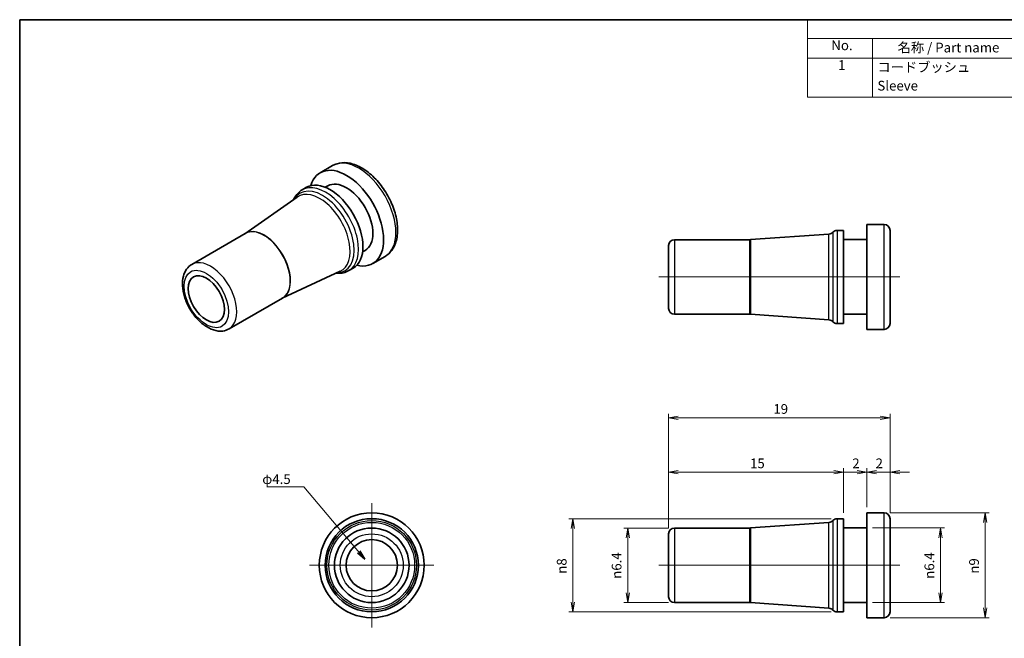
# Model space of a CAD drawing. Units: millimetres. Extents: x 5 to 135, y 3 to 96.
# Drawn here: x 5 to 89, y 43 to 96 of the extents above; entities that cross this region are included whole.
import ezdxf

# ---------------------------------------------------------------- set-up
doc = ezdxf.new("R2010")
doc.units = ezdxf.units.MM
doc.header["$LTSCALE"] = 0.333333
doc.layers.get('Defpoints').update_dxf_attribs({"lineweight": 25})
for name, color, linetype, lineweight in [('Border (ISO)', 7, 'Continuous', 35), ('Center Mark (ISO)', 131, 'Continuous', 18), ('Centerline (ISO)', 131, 'Continuous', 18), ('Dimension (ISO)', 7, 'Continuous', 18), ('Symbol (ISO)', 7, 'Continuous', 18), ('Visible (ISO)', 7, 'Continuous', 35), ('Visible Narrow (ISO)', 7, 'Continuous', 25)]:
    doc.layers.add(name, color=color, linetype=linetype, lineweight=lineweight)
doc.styles.add('Note Text (TK)', font='MS PGothic.ttf')
doc.dimstyles.new('Default - Method 1b (TK)', dxfattribs={"dimscale": 0.333333, "dimtxt": 2.5, "dimasz": 2.5, "dimexe": 1, "dimexo": 1.5, "dimgap": 1, "dimtad": 1, "dimtoh": 1, "dimrnd": 1e-08, "dimdsep": 46, "dimtxsty": 'Note Text (TK)', "dimblk": 'OPEN', "dimcen": 0.09, "dimdle": 5, "dimclrd": 100, "dimclre": 100, "dimclrt": 7, "dimadec": 1, "dimazin": 1, "dimtfac": 1, "dimtmove": 0, "dimatfit": 3, "dimldrblk": 'OPEN', "dimfxl": 1, "dimtolj": 1, "dimlwd": -1, "dimlwe": -1, "dimarcsym": 0})
doc.dimstyles.new('Default - Method 1b (TK)$7', dxfattribs={"dimscale": 0.333333, "dimtxt": 2.5, "dimasz": 2.5, "dimexe": 1, "dimexo": 1.5, "dimgap": 1, "dimtad": 1, "dimtoh": 1, "dimrnd": 1e-08, "dimdsep": 46, "dimtxsty": 'Note Text (TK)', "dimblk": 'OPEN', "dimcen": 0.09, "dimdle": 5, "dimclrd": 100, "dimclre": 100, "dimclrt": 7, "dimadec": 1, "dimazin": 1, "dimtfac": 1, "dimtmove": 0, "dimatfit": 3, "dimldrblk": 'OPEN', "dimfxl": 1, "dimtolj": 1, "dimlwd": -1, "dimlwe": -1, "dimarcsym": 0})

# ---------------------------------------------------------------- blocks, each defined once
blk = doc.blocks.new('図面枠 tk図枠')
at = {"layer": 'Border (ISO)'}
for q in [(405.5, 289), (14.5, 8)]:
    blk.add_line((14.5, 289), q, dxfattribs=at)
blk = doc.blocks.new('構成内容 _ Components')
at = {"layer": 'Symbol (ISO)'}
for p, q in [((405.5, 289), (217.25, 289)), ((217.25, 289), (217.25, 284.16)), ((405.5, 289), (405.5, 284.16)), ((405.5, 284.16), (217.25, 284.16)), ((217.25, 284.16), (217.25, 279.12)), ((234.01, 284.16), (234.01, 279.12)), ((274.04, 284.16), (274.04, 279.12)), ((302.05, 284.16), (302.05, 279.12)), ((349.6, 284.16), (349.6, 279.12)), ((405.5, 284.16), (405.5, 279.12)), ((405.5, 279.12), (217.25, 279.12)), ((217.25, 279.12), (217.25, 269.04)), ((234.01, 279.12), (234.01, 269.04)), ((274.04, 279.12), (274.04, 269.04)), ((302.05, 279.12), (302.05, 269.04)), ((349.6, 279.12), (349.6, 269.04)), ((405.5, 279.12), (405.5, 269.04)), ((405.5, 269.04), (217.25, 269.04))]:
    blk.add_line(p, q, dxfattribs=at)
at = {"layer": 'Symbol (ISO)', "color": 7, "char_height": 2.5, "attachment_point": 7, "style": 'Note Text (TK)'}
for s, insert in [('構成内容 / Components', (292.18, 284.56)), ('No.', (223.39, 280.37)), ('名称 / Part name', (240.45, 279.79)), ('数量 / Pcs', (279.51, 279.76)), ('材質 / Material', (313.94, 279.8)), ('色・表面処理 / Color・Finish', (355.69, 279.69)), ('1', (225.12, 275.3)), ('コードブッシュ', (235.25, 274.75)), ('1', (287.54, 275.3)), ('シリコンゴム（硬度 75°）', (303.24, 274.68)), ('ブラック / Black', (350.81, 274.7)), ('Sleeve', (235.25, 269.97)), ('Silicone (Hardness 75°)', (303.29, 269.7)), ('オフホワイト / Off-White', (350.69, 269.72))]:
    blk.add_mtext(s, dxfattribs=dict(at, insert=insert))
blk = doc.blocks.new('_Open')
at = {"color": 0, "linetype": 'ByBlock', "lineweight": -2}
for p, q in [((-1, 0.17), (0, 0)), ((-1, -0.17), (0, 0)), ((0, 0), (-1, 0))]:
    blk.add_line(p, q, dxfattribs=at)
blk = doc.blocks.new('*D10')
at = {"layer": 'Defpoints', "color": 0}
for p in [(77.5, 52.7), (77.5, 46.3), (83.833, 46.3)]:
    blk.add_point(p, dxfattribs=at)
at = {"layer": 'Dimension (ISO)', "color": 100}
for p, q in [((78, 52.7), (84.167, 52.7)), ((83.833, 51.867), (83.833, 47.133)), ((78, 46.3), (84.167, 46.3))]:
    blk.add_line(p, q, dxfattribs=at)
at = {"layer": 'Dimension (ISO)', "color": 100, "xscale": 0.8333333333333331, "yscale": 0.8333333333333331, "zscale": 0.8333333333333331}
for p, rotation in [((83.833, 52.7), 90), ((83.833, 46.3), 270)]:
    blk.add_blockref('_Open', p, dxfattribs=dict(at, rotation=rotation))
at = {"layer": 'Dimension (ISO)', "color": 7, "insert": (82.873, 48.34), "char_height": 0.83333, "attachment_point": 4, "rotation": 90, "style": 'Note Text (TK)'}
blk.add_mtext('\\A1;{\\fAIGDT|b0|i0;\\ln}\\fＭＳ Ｐゴシック|b0|i0;6.4', dxfattribs=at)
blk = doc.blocks.new('*D11')
at = {"layer": 'Defpoints', "color": 0}
for p in [(79, 54), (79, 45), (87.667, 45)]:
    blk.add_point(p, dxfattribs=at)
at = {"layer": 'Dimension (ISO)', "color": 100}
for p, q in [((79.5, 54), (88, 54)), ((87.667, 53.167), (87.667, 45.833)), ((79.5, 45), (88, 45))]:
    blk.add_line(p, q, dxfattribs=at)
at = {"layer": 'Dimension (ISO)', "color": 100, "xscale": 0.8333333333333331, "yscale": 0.8333333333333331, "zscale": 0.8333333333333331}
for p, rotation in [((87.667, 54), 90), ((87.667, 45), 270)]:
    blk.add_blockref('_Open', p, dxfattribs=dict(at, rotation=rotation))
at = {"layer": 'Dimension (ISO)', "color": 7, "insert": (86.706, 48.78), "char_height": 0.83333, "attachment_point": 4, "rotation": 90, "style": 'Note Text (TK)'}
blk.add_mtext('\\A1;{\\fAIGDT|b0|i0;\\ln}\\fＭＳ Ｐゴシック|b0|i0;9', dxfattribs=at)
blk = doc.blocks.new('*D12')
at = {"layer": 'Defpoints', "color": 0}
for p in [(61, 52.698), (57, 46.302), (61, 46.302)]:
    blk.add_point(p, dxfattribs=at)
at = {"layer": 'Dimension (ISO)', "color": 100}
for p, q in [((60.5, 52.698), (56.667, 52.698)), ((57, 51.865), (57, 47.135)), ((60.5, 46.302), (56.667, 46.302))]:
    blk.add_line(p, q, dxfattribs=at)
at = {"layer": 'Dimension (ISO)', "color": 100, "xscale": 0.8333333333333331, "yscale": 0.8333333333333331, "zscale": 0.8333333333333331}
for p, rotation in [((57, 52.698), 90), ((57, 46.302), 270)]:
    blk.add_blockref('_Open', p, dxfattribs=dict(at, rotation=rotation))
at = {"layer": 'Dimension (ISO)', "color": 7, "insert": (56.04, 48.34), "char_height": 0.83333, "attachment_point": 4, "rotation": 90, "style": 'Note Text (TK)'}
blk.add_mtext('\\A1;{\\fAIGDT|b0|i0;\\ln}\\fＭＳ Ｐゴシック|b0|i0;6.4', dxfattribs=at)
blk = doc.blocks.new('*D13')
at = {"layer": 'Defpoints', "color": 0}
for p in [(74.958, 53.5), (52.292, 45.5), (74.958, 45.5)]:
    blk.add_point(p, dxfattribs=at)
at = {"layer": 'Dimension (ISO)', "color": 100}
for p, q in [((74.458, 53.5), (51.958, 53.5)), ((52.292, 52.667), (52.292, 46.333)), ((74.458, 45.5), (51.958, 45.5))]:
    blk.add_line(p, q, dxfattribs=at)
at = {"layer": 'Dimension (ISO)', "color": 100, "xscale": 0.8333333333333331, "yscale": 0.8333333333333331, "zscale": 0.8333333333333331}
for p, rotation in [((52.292, 53.5), 90), ((52.292, 45.5), 270)]:
    blk.add_blockref('_Open', p, dxfattribs=dict(at, rotation=rotation))
at = {"layer": 'Dimension (ISO)', "color": 7, "insert": (51.331, 48.775), "char_height": 0.83333, "attachment_point": 4, "rotation": 90, "style": 'Note Text (TK)'}
blk.add_mtext('\\A1;{\\fAIGDT|b0|i0;\\ln}\\fＭＳ Ｐゴシック|b0|i0;8', dxfattribs=at)
blk = doc.blocks.new('*D14')
at = {"layer": 'Defpoints', "color": 0}
for p in [(75.5, 57.5), (75.5, 53.5), (60.5, 52.198)]:
    blk.add_point(p, dxfattribs=at)
at = {"layer": 'Dimension (ISO)', "color": 100}
for p, q in [((60.5, 52.698), (60.5, 57.833)), ((61.333, 57.5), (74.667, 57.5)), ((75.5, 54), (75.5, 57.833))]:
    blk.add_line(p, q, dxfattribs=at)
at = {"layer": 'Dimension (ISO)', "color": 100, "xscale": 0.8333333333333331, "yscale": 0.8333333333333331, "zscale": 0.8333333333333331, "rotation": 180}
blk.add_blockref('_Open', (60.5, 57.5), dxfattribs=at)
at = {"layer": 'Dimension (ISO)', "color": 100, "xscale": 0.8333333333333331, "yscale": 0.8333333333333331, "zscale": 0.8333333333333331}
blk.add_blockref('_Open', (75.5, 57.5), dxfattribs=at)
at = {"layer": 'Dimension (ISO)', "color": 7, "insert": (67.489, 58.25), "char_height": 0.8333, "attachment_point": 4, "style": 'Note Text (TK)'}
blk.add_mtext('\\A1;15', dxfattribs=at)
blk = doc.blocks.new('*D15')
at = {"layer": 'Defpoints', "color": 0}
for p in [(77.5, 57.5), (75.5, 53.5), (77.5, 54)]:
    blk.add_point(p, dxfattribs=at)
at = {"layer": 'Dimension (ISO)', "color": 100}
for p, q in [((74.667, 57.5), (73.833, 57.5)), ((75.5, 54), (75.5, 57.833)), ((75.5, 57.5), (77.5, 57.5)), ((77.5, 54.5), (77.5, 57.833)), ((78.333, 57.5), (79.167, 57.5))]:
    blk.add_line(p, q, dxfattribs=at)
at = {"layer": 'Dimension (ISO)', "color": 100, "xscale": 0.8333333333333331, "yscale": 0.8333333333333331, "zscale": 0.8333333333333331}
blk.add_blockref('_Open', (75.5, 57.5), dxfattribs=at)
at = {"layer": 'Dimension (ISO)', "color": 100, "xscale": 0.8333333333333331, "yscale": 0.8333333333333331, "zscale": 0.8333333333333331, "rotation": 180}
blk.add_blockref('_Open', (77.5, 57.5), dxfattribs=at)
at = {"layer": 'Dimension (ISO)', "color": 7, "insert": (76.259, 58.25), "char_height": 0.8333, "attachment_point": 4, "style": 'Note Text (TK)'}
blk.add_mtext('\\A1;2', dxfattribs=at)
blk = doc.blocks.new('*D16')
at = {"layer": 'Defpoints', "color": 0}
for p in [(79.5, 57.5), (77.5, 54), (79.5, 53.5)]:
    blk.add_point(p, dxfattribs=at)
at = {"layer": 'Dimension (ISO)', "color": 100}
for p, q in [((76.667, 57.5), (75.833, 57.5)), ((77.5, 54.5), (77.5, 57.833)), ((77.5, 57.5), (79.5, 57.5)), ((79.5, 54), (79.5, 57.833)), ((80.333, 57.5), (81.167, 57.5))]:
    blk.add_line(p, q, dxfattribs=at)
at = {"layer": 'Dimension (ISO)', "color": 100, "xscale": 0.8333333333333331, "yscale": 0.8333333333333331, "zscale": 0.8333333333333331}
blk.add_blockref('_Open', (77.5, 57.5), dxfattribs=at)
at = {"layer": 'Dimension (ISO)', "color": 100, "xscale": 0.8333333333333331, "yscale": 0.8333333333333331, "zscale": 0.8333333333333331, "rotation": 180}
blk.add_blockref('_Open', (79.5, 57.5), dxfattribs=at)
at = {"layer": 'Dimension (ISO)', "color": 7, "insert": (78.259, 58.25), "char_height": 0.8333, "attachment_point": 4, "style": 'Note Text (TK)'}
blk.add_mtext('\\A1;2', dxfattribs=at)
blk = doc.blocks.new('*D17')
at = {"layer": 'Defpoints', "color": 0}
for p in [(79.5, 62.167), (79.5, 53.5), (60.5, 52.198)]:
    blk.add_point(p, dxfattribs=at)
at = {"layer": 'Dimension (ISO)', "color": 100}
for p, q in [((60.5, 52.698), (60.5, 62.5)), ((61.333, 62.167), (78.667, 62.167)), ((79.5, 54), (79.5, 62.5))]:
    blk.add_line(p, q, dxfattribs=at)
at = {"layer": 'Dimension (ISO)', "color": 100, "xscale": 0.8333333333333331, "yscale": 0.8333333333333331, "zscale": 0.8333333333333331, "rotation": 180}
blk.add_blockref('_Open', (60.5, 62.167), dxfattribs=at)
at = {"layer": 'Dimension (ISO)', "color": 100, "xscale": 0.8333333333333331, "yscale": 0.8333333333333331, "zscale": 0.8333333333333331}
blk.add_blockref('_Open', (79.5, 62.167), dxfattribs=at)
at = {"layer": 'Dimension (ISO)', "color": 7, "insert": (69.491, 62.917), "char_height": 0.8333, "attachment_point": 4, "style": 'Note Text (TK)'}
blk.add_mtext('\\A1;19', dxfattribs=at)

msp = doc.modelspace()

# ---------------------------------------------------------------- linework, layer by layer
at = {"layer": 'Center Mark (ISO)', "linetype": 'Continuous'}
for p, q in [((35.035, 54.833), (35.035, 44.167)), ((40.368, 49.5), (29.701, 49.5))]:
    msp.add_line(p, q, dxfattribs=at)
at = {"layer": 'Centerline (ISO)', "linetype": 'Continuous'}
for p, q in [((59.667, 74.25), (80.333, 74.25)), ((59.667, 49.5), (80.333, 49.5))]:
    msp.add_line(p, q, dxfattribs=at)
at = {"layer": 'Visible (ISO)'}
for p, q in [((30.616, 83.194), (31.677, 83.806)), ((29.452, 81.944), (29.069, 81.723)), ((31.052, 81.944), (31.266, 82.068)), ((24.156, 77.96), (28.645, 81.106)), ((77.5, 78.75), (77.5, 69.75)), ((77.5, 78.75), (79, 78.75)), ((24.184, 77.976), (19.6, 75.33)), ((67.518, 77.45), (74.262, 77.933)), ((75.5, 78.25), (74.958, 78.25)), ((75.5, 70.25), (75.5, 78.25)), ((79.5, 78.25), (79.5, 70.25)), ((60.5, 71.552), (60.5, 76.948)), ((67.482, 77.448), (61, 77.448)), ((75.5, 77.45), (77.5, 77.45)), ((34.252, 76.402), (34.466, 76.525)), ((35.116, 75.399), (36.177, 76.012)), ((27.354, 72.421), (32.323, 74.735)), ((33.452, 75.016), (33.069, 74.795)), ((27.382, 72.437), (22.798, 69.791)), ((67.482, 71.052), (61, 71.052)), ((67.518, 71.05), (74.262, 70.567)), ((75.5, 71.05), (77.5, 71.05)), ((75.5, 70.25), (74.958, 70.25)), ((77.5, 69.75), (79, 69.75)), ((75.5, 53.5), (74.958, 53.5)), ((75.5, 45.5), (75.5, 53.5)), ((77.5, 54), (77.5, 45)), ((77.5, 54), (79, 54)), ((79.5, 53.5), (79.5, 45.5)), ((67.482, 52.698), (61, 52.698)), ((67.518, 52.7), (74.262, 53.183)), ((75.5, 52.7), (77.5, 52.7)), ((60.5, 46.802), (60.5, 52.198)), ((67.482, 46.302), (61, 46.302)), ((67.518, 46.3), (74.262, 45.817)), ((75.5, 46.3), (77.5, 46.3)), ((75.5, 45.5), (74.958, 45.5)), ((77.5, 45), (79, 45))]:
    msp.add_line(p, q, dxfattribs=at)
for radius in [4.5, 4, 3.198, 2.2]:
    msp.add_circle((35.035, 49.5), radius, dxfattribs=at)
for centre, start, end in [((79, 78.25), 0, 90), ((74.227, 78.432), 274.1, 317.02445), ((74.958, 77.75), 90, 137.02445), ((61, 76.948), 90, 180), ((67.482, 77.948), 270, 274.1), ((61, 71.552), 180, 270), ((67.482, 70.552), 85.9, 90), ((74.227, 70.068), 42.97555, 85.9), ((74.958, 70.75), 222.97555, 270), ((79, 70.25), 270, 0), ((74.227, 53.682), 274.1, 317.02445), ((74.958, 53), 90, 137.02445), ((79, 53.5), 0, 90), ((61, 52.198), 90, 180), ((67.482, 53.198), 270, 274.1), ((61, 46.802), 180, 270), ((67.482, 45.802), 85.9, 90), ((74.227, 45.318), 42.97555, 85.9), ((74.958, 46), 222.97555, 270), ((79, 45.5), 270, 0)]:
    msp.add_arc(centre, 0.5, start, end, dxfattribs=at)
for centre, major_axis, start_param, end_param in [((32.866, 79.297), (2.25, -3.897), 5.781133, 9.92683), ((31.452, 78.48), (-2, 3.464), 3.141593, 6.283185), ((32.866, 79.297), (-1.6, 2.771), 3.141593, 6.283185)]:
    msp.add_ellipse(centre, major_axis=major_axis, ratio=0.57735, start_param=start_param, end_param=end_param, dxfattribs=at)
msp.add_ellipse((20.846, 72.356), major_axis=(-1.1, 1.905), ratio=0.57735, dxfattribs=at)
for points, knots in [([(31.677, 83.806), (31.92, 83.946), (32.195, 84.029), (32.788, 84.079), (33.108, 84.037), (33.784, 83.831), (34.14, 83.65), (34.839, 83.169), (35.18, 82.864), (35.804, 82.168), (36.088, 81.777), (36.574, 80.95), (36.777, 80.513), (37.082, 79.631), (37.185, 79.186), (37.275, 78.324), (37.262, 77.907), (37.105, 77.153), (36.963, 76.812), (36.596, 76.318), (36.401, 76.141), (36.177, 76.012)], [3.926991, 3.926991, 3.926991, 3.926991, 4.192022, 4.192022, 4.480987, 4.480987, 4.809033, 4.809033, 5.148096, 5.148096, 5.484559, 5.484559, 5.819411, 5.819411, 6.15564, 6.15564, 6.494645, 6.494645, 6.824338, 6.824338, 7.068583, 7.068583, 7.068583, 7.068583]), ([(28.33, 80.886), (28.349, 80.927), (28.369, 80.967), (28.47, 81.155), (28.567, 81.293), (28.795, 81.535), (28.925, 81.64), (29.069, 81.723)], [3.5370796, 3.5370796, 3.5370796, 3.5370796, 3.5823246, 3.5823246, 3.7546577, 3.7546577, 3.9269908, 3.9269908, 3.9269908, 3.9269908]), ([(19.6, 75.33), (19.425, 75.229), (19.274, 75.09), (19.024, 74.749), (18.932, 74.542), (18.803, 74.063), (18.78, 73.783), (18.812, 73.184), (18.873, 72.863), (19.07, 72.227), (19.205, 71.912), (19.536, 71.315), (19.731, 71.033), (20.164, 70.525), (20.403, 70.301), (20.909, 69.931), (21.177, 69.786), (21.716, 69.612), (21.988, 69.576), (22.444, 69.634), (22.631, 69.694), (22.798, 69.791)], [2.356194, 2.356194, 2.356194, 2.356194, 2.605859, 2.605859, 2.880323, 2.880323, 3.205148, 3.205148, 3.551843, 3.551843, 3.896019, 3.896019, 4.237671, 4.237671, 4.5811, 4.5811, 4.928058, 4.928058, 5.258922, 5.258922, 5.497787, 5.497787, 5.497787, 5.497787]), ([(33.069, 74.795), (32.925, 74.712), (32.769, 74.651), (32.445, 74.575), (32.278, 74.559), (32.064, 74.566), (32.02, 74.569), (31.975, 74.573)], [0.7853982, 0.7853982, 0.7853982, 0.7853982, 0.9577313, 0.9577313, 1.1300643, 1.1300643, 1.1753094, 1.1753094, 1.1753094, 1.1753094])]:
    msp.add_open_spline(points, degree=3, knots=knots, dxfattribs=at)
at = {"layer": 'Visible Narrow (ISO)'}
for p, q in [((79, 69.75), (79, 78.75)), ((74.262, 70.567), (74.262, 77.933)), ((74.592, 78.091), (74.592, 70.409)), ((74.958, 78.25), (74.958, 70.25)), ((61, 77.448), (61, 71.052)), ((67.482, 71.052), (67.482, 77.448)), ((67.518, 77.45), (67.518, 71.05)), ((74.592, 53.341), (74.592, 45.659)), ((74.958, 53.5), (74.958, 45.5)), ((79, 45), (79, 54)), ((61, 52.698), (61, 46.302)), ((67.482, 46.302), (67.482, 52.698)), ((67.518, 52.7), (67.518, 46.3)), ((74.262, 45.817), (74.262, 53.183))]:
    msp.add_line(p, q, dxfattribs=at)
for radius in [3.841, 3.683, 3.2, 2.698]:
    msp.add_circle((35.035, 49.5), radius, dxfattribs=at)
for centre, major_axis, start_param, end_param in [((33.927, 79.909), (-2.25, 3.897), 3.141593, 6.283185), ((31.069, 78.259), (2, -3.464), 0, 3.141593), ((30.81, 78.11), (1.92, -3.326), 5.967335, 9.740628), ((30.577, 77.975), (-1.841, 3.19), 3.090885, 6.333893), ((25.808, 75.221), (1.6, -2.771), 6.254902, 9.453061), ((25.783, 75.207), (-1.599, 2.77), 3.141593, 6.283185), ((21.199, 72.56), (1.599, -2.77), 0, 3.141593)]:
    msp.add_ellipse(centre, major_axis=major_axis, ratio=0.57735, start_param=start_param, end_param=end_param, dxfattribs=at)
msp.add_ellipse((20.846, 72.356), major_axis=(-1.349, 2.337), ratio=0.57735, dxfattribs=at)

# ---------------------------------------------------------------- block references
at = {"xscale": 0.3333333333333333, "yscale": 0.3333333333333333, "zscale": 0.3333333333333333}
msp.add_blockref('図面枠 tk図枠', (0, 0), dxfattribs=at)
at = {"layer": 'Symbol (ISO)', "xscale": 0.3333333333333333, "yscale": 0.3333333333333333, "zscale": 0.3333333333333333}
msp.add_blockref('構成内容 _ Components', (0, 0), dxfattribs=at)

# ---------------------------------------------------------------- texts
at = {"layer": 'Symbol (ISO)', "color": 7, "insert": (25.641, 57.308), "char_height": 0.83333, "width": 2.74854, "attachment_point": 1, "line_spacing_factor": 1.5, "style": 'Note Text (TK)'}
msp.add_mtext('\\fＭＳ Ｐゴシック|b0|i0;φ4.5', dxfattribs=at)

# ---------------------------------------------------------------- dimensions: what is measured, and where the dimension line sits
at = {"layer": 'Dimension (ISO)', "color": 100}
for base, p1, p2, override, picture, middle in [((79.5, 62.167), (60.5, 52.198), (79.5, 53.5), {"dimgap": 1, "dimtoh": 0, "dimdec": 2, "dimtol": 0, "dimlim": 0, "dimtp": 0, "dimtm": 0, "dimtdec": 2, "dimtofl": 0, "dimatfit": 1}, '*D17', (70, 62.167)), ((75.5, 57.5), (60.5, 52.198), (75.5, 53.5), {"dimgap": 1, "dimtoh": 0, "dimdec": 2, "dimtol": 0, "dimlim": 0, "dimtp": 0, "dimtm": 0, "dimtdec": 2, "dimtofl": 0, "dimatfit": 1}, '*D14', (68, 57.5)), ((77.5, 57.5), (75.5, 53.5), (77.5, 54), {"dimgap": 1, "dimtoh": 0, "dimdec": 2, "dimtol": 0, "dimlim": 0, "dimtp": 0, "dimtm": 0, "dimtdec": 2, "dimtofl": 1, "dimatfit": 1}, '*D15', (76.5, 57.5))]:
    dim = msp.add_linear_dim(base=base, p1=p1, p2=p2, angle=180, dimstyle='Default - Method 1b (TK)', override=override, dxfattribs=at)
    dim.commit()
    dim.dimension.update_dxf_attribs({"geometry": picture, "text_midpoint": middle, "dimtype": 160})
dim = msp.add_linear_dim(base=(79.5, 57.5), p1=(77.5, 54), p2=(79.5, 53.5), dimstyle='Default - Method 1b (TK)', override={"dimgap": 1, "dimtoh": 0, "dimdec": 2, "dimtol": 0, "dimlim": 0, "dimtp": 0, "dimtm": 0, "dimtdec": 2, "dimtofl": 1, "dimatfit": 1}, dxfattribs=at)
dim.commit()
dim.dimension.update_dxf_attribs({"geometry": '*D16', "text_midpoint": (78.5, 57.5), "dimtype": 160})
for base, p1, p2, angle, picture, middle in [((52.292, 45.5), (74.958, 53.5), (74.958, 45.5), 90, '*D13', (52.292, 49.5)), ((87.667, 45), (79, 54), (79, 45), 270, '*D11', (87.667, 49.5)), ((57, 46.302), (61, 52.698), (61, 46.302), 90, '*D12', (57, 49.5)), ((83.833, 46.3), (77.5, 52.7), (77.5, 46.3), 270, '*D10', (83.833, 49.5))]:
    dim = msp.add_linear_dim(base=base, p1=p1, p2=p2, angle=angle, text='{\\fAIGDT|b0|i0;\\ln}\\fＭＳ Ｐゴシック|b0|i0;<>', dimstyle='Default - Method 1b (TK)', override={"dimgap": 1, "dimtoh": 0, "dimdec": 2, "dimtol": 0, "dimlim": 0, "dimtp": 0, "dimtm": 0, "dimtdec": 2, "dimtofl": 0, "dimatfit": 1}, dxfattribs=at)
    dim.commit()
    dim.dimension.update_dxf_attribs({"geometry": picture, "text_midpoint": middle, "dimtype": 160})

# ---------------------------------------------------------------- leaders
at = {"layer": 'Symbol (ISO)', "color": 100, "annotation_type": 0, "has_hookline": 1, "hookline_direction": 1, "text_width": 2.363}
msp.add_leader([(34.455, 50.017), (29.222, 56.229), (28.389, 56.229)], dimstyle='Default - Method 1b (TK)$7', override={"dimgap": 0, "dimtad": 1}, dxfattribs=at)

doc.saveas('drawing.dxf')
